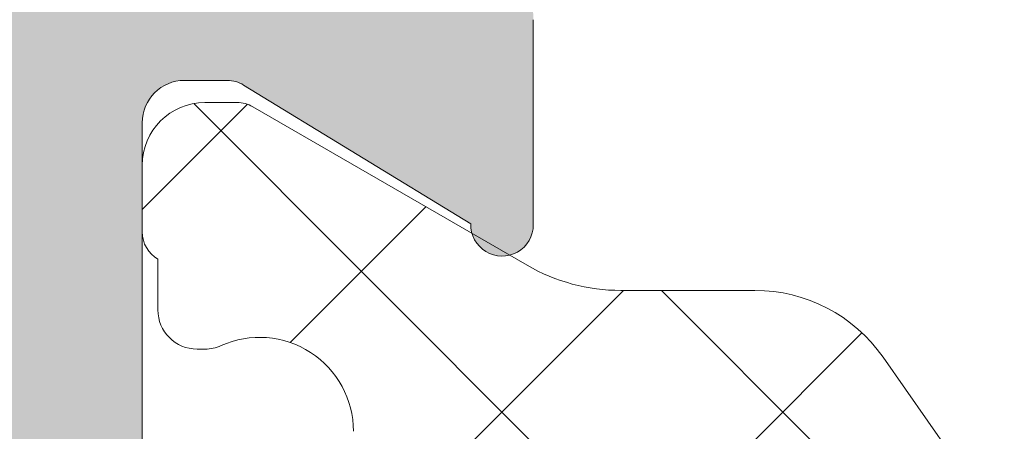
# Model space of a CAD drawing. Units: millimetres. Extents: x 3733 to 4153, y -1457 to -1160.
# Drawn here: x 3796 to 3799, y -1274 to -1273 of the extents above; entities that cross this region are included whole.
import ezdxf

# ---------------------------------------------------------------- set-up
doc = ezdxf.new("R2010")
doc.units = ezdxf.units.MM
doc.layers.get('0').update_dxf_attribs({"lineweight": 9})
doc.layers.add('SOMBREADOS', color=18, linetype='Continuous')

msp = doc.modelspace()

# ---------------------------------------------------------------- hatches: boundary and pattern name
at = {"layer": 'SOMBREADOS'}
h = msp.add_hatch(color=256, dxfattribs=at)
edge = h.paths.add_edge_path(flags=16)
edge.add_arc((3835.524853395035, -1288.562220557923), 0.2499999999996162, 255.0000000011416, 284.9999999674596)
edge.add_line((3835.589558156174, -1288.803702014532), (3838.41367625152, -1288.046981851491))
edge.add_arc((3838.374853394751, -1287.902092977548), 0.1500000000000707, 285.0000000011559, 359.9999999999783)
edge.add_line((3838.524853394752, -1287.902092977548), (3838.524853394751, -1283.802033572734))
edge.add_arc((3838.274853394751, -1283.802033572735), 0.2499999999998305, 2.60551e-11, 45.00000000000922)
edge.add_line((3838.451630090047, -1283.625256877438), (3837.782527753354, -1282.956154540745))
edge.add_arc((3837.676461736176, -1283.062220557922), 0.1499999999998724, 44.99999999989247, 89.99999999993486)
edge.add_line((3837.676461736176, -1282.912220557923), (3833.373245053325, -1282.912220557923))
edge.add_arc((3833.373245053325, -1283.062220557923), 0.1499999999997833, 89.99999999997826, 135)
edge.add_line((3833.267179036147, -1282.956154540745), (3832.598076699453, -1283.625256877439))
edge.add_arc((3832.774853394751, -1283.802033572735), 0.250000000000105, 135.0000000000184, 180)
edge.add_line((3832.52485339475, -1283.802033572735), (3832.52485339475, -1287.902092977523))
edge.add_arc((3832.674853394751, -1287.902092977523), 0.1500000000000999, 180.0000000000434, 255.0000000012722)
edge.add_line((3832.636030537989, -1288.046981851467), (3835.460148633765, -1288.803702014496))
edge = h.paths.add_edge_path(flags=16)
edge.add_arc((3815.374853394752, -1287.902092977548), 0.1499999999998999, 285.0000000011937, 360.0000000000435)
edge.add_line((3815.524853394752, -1287.902092977548), (3815.524853394751, -1283.162220557922))
edge.add_arc((3815.27485339475, -1283.162220557923), 0.2500000000000211, 0, 90)
edge.add_line((3815.27485339475, -1282.912220557923), (3810.373245053325, -1282.912220557923))
edge.add_arc((3810.373245053325, -1283.062220557923), 0.1499999999998074, 89.99999999997826, 135)
edge.add_line((3810.267179036147, -1282.956154540745), (3809.598076699453, -1283.625256877439))
edge.add_arc((3809.77485339475, -1283.802033572735), 0.2500000000000111, 135.0000000000092, 180.000000000013)
edge.add_line((3809.52485339475, -1283.802033572735), (3809.524853394751, -1287.902092977523))
edge.add_arc((3809.674853394751, -1287.902092977523), 0.1500000000001442, 180.0000000000651, 255.0000000012569)
edge.add_line((3809.636030537989, -1288.046981851467), (3812.460148633765, -1288.803702014496))
edge.add_arc((3812.524853395035, -1288.562220557923), 0.2499999999996195, 255.0000000011828, 284.9999999675007)
edge.add_line((3812.589558156174, -1288.803702014532), (3815.41367625152, -1288.046981851491))
edge = h.paths.add_edge_path(flags=16)
edge.add_line((3822.299853394751, -1275.562220557923), (3828.012353394749, -1275.562220557923))
edge.add_line((3828.012353394749, -1275.562220557923), (3828.227511871313, -1274.701586651664))
edge.add_arc((3828.470047496351, -1274.762220557923), 0.2500000000000834, 89.99999999998698, 165.963756532083, ccw=False)
edge.add_line((3828.470047496351, -1274.512220557923), (3829.024853394751, -1274.512220557923))
edge.add_line((3829.02485339475, -1274.512220557923), (3829.024853394749, -1275.512220557923))
edge.add_line((3829.02485339475, -1275.512220557923), (3830.52485339475, -1275.512220557923))
edge.add_line((3830.52485339475, -1275.512220557923), (3830.52485339475, -1275.562220557923))
edge.add_line((3830.52485339475, -1275.562220557923), (3836.524853394753, -1275.562220557923))
edge.add_line((3836.524853394753, -1275.562220557923), (3836.524853394753, -1275.512220557922))
edge.add_line((3836.524853394753, -1275.512220557923), (3838.024853394753, -1275.512220557923))
edge.add_line((3838.024853394753, -1275.512220557923), (3838.024853394752, -1269.512220557923))
edge.add_line((3838.024853394751, -1269.512220557923), (3822.299853394751, -1269.512220557923))
edge.add_line((3822.299853394751, -1269.512220557923), (3822.299853394751, -1275.562220557923))
edge = h.paths.add_edge_path(flags=16)
edge.add_line((3821.749853394751, -1269.512220557923), (3806.024853394751, -1269.512220557923))
edge.add_line((3806.024853394751, -1269.512220557923), (3806.024853394751, -1275.512220557923))
edge.add_line((3806.024853394751, -1275.512220557923), (3815.024853394752, -1275.512220557923))
edge.add_line((3815.024853394752, -1275.512220557923), (3815.024853394752, -1274.512220557923))
edge.add_line((3815.024853394752, -1274.512220557923), (3815.579659293151, -1274.512220557923))
edge.add_arc((3815.579659293151, -1274.762220557923), 0.2500000000001011, 14.03624346792651, 90, ccw=False)
edge.add_line((3815.822194918187, -1274.701586651664), (3816.037353394752, -1275.562220557923))
edge.add_line((3816.037353394752, -1275.562220557923), (3821.749853394751, -1275.562220557923))
edge.add_line((3821.749853394751, -1275.562220557923), (3821.749853394751, -1269.512220557923))
edge = h.paths.add_edge_path()
edge.add_line((3806.024853394751, -1276.312220557923), (3805.274853394751, -1276.312220557923))
edge.add_arc((3805.075269854123, -1276.332758732922), 0.2006374997901672, 5.875350309742898, 73.92748578196576)
edge.add_line((3805.130817092098, -1276.139963736422), (3804.726864480516, -1275.988760902286))
edge.add_arc((3804.675561459017, -1276.129714795404), 0.1499999999997499, 69.99999999991394, 165.9438819542467)
edge.add_arc((3804.384543965479, -1276.056853156289), 0.1499999999999773, 269.99999999989143, 345.9438819542731, ccw=False)
edge.add_line((3804.384543965479, -1276.206853156289), (3803.007525585494, -1276.206853156289))
edge.add_arc((3803.007525585494, -1276.056853156289), 0.1499999999997999, 145.0000000000564, 270, ccw=False)
edge.add_line((3802.884652778851, -1275.970816690836), (3803.670773430199, -1274.848120049554))
edge.add_arc((3803.793646236843, -1274.934156515007), 0.149999999999927, 114.9999999999772, 144.9999999999549, ccw=False)
edge.add_line((3803.730253497582, -1274.798210346952), (3804.173138156154, -1274.59168983898))
edge.add_arc((3804.215399982328, -1274.682320617683), 0.099999999999824, -5.000000000219018, 115.00000000010041, ccw=False)
edge.add_line((3804.315019452137, -1274.691036191959), (3804.307471543406, -1274.777309183525))
edge.add_arc((3804.407091013215, -1274.786024757799), 0.0999999999999713, 175.0000000002466, 235.0000000001542)
edge.add_line((3804.34973336958, -1274.867939962228), (3805.206910095494, -1275.468141567292))
edge.add_arc((3805.264267739128, -1275.386226362863), 0.0999999999991133, 235.0000000003782, 250.0000000003145)
edge.add_arc((3805.263427255854, -1275.369239775369), 0.1158628167648271, 253.2653373903532, 422.232161962312)
edge.add_arc((3805.374853394751, -1275.184866717307), 0.0999999999999027, 179.9999999999674, 234.9376096235738, ccw=False)
edge.add_line((3805.274853394751, -1275.184866717306), (3805.274853394751, -1273.197220557923))
edge.add_arc((3805.139853394751, -1273.197220557923), 0.1349999999999909, 7.236399999999999e-11, 90)
edge.add_line((3805.139853394751, -1273.062220557923), (3805.002962127061, -1273.062220557923))
edge.add_arc((3805.002962127061, -1273.162220557923), 0.0999999999996248, 89.99999999996746, 121.4000000001251)
edge.add_line((3804.950861163877, -1273.076865478196), (3804.224804985839, -1273.520052062078))
edge.add_arc((3804.124853394751, -1273.52316324172), 0.0999999999998624, -180, 1.7828623250529176, ccw=False)
edge.add_line((3804.024853394751, -1273.52316324172), (3804.024853394751, -1272.868271157137))
edge.add_arc((3804.524853394751, -1272.868271157137), 0.5, 149.3822121525373, 179.9999999999479, ccw=False)
edge.add_arc((3803.965473827052, -1272.537220557923), 0.1499999999997779, 329.3822121525937, 390.6177878475628)
edge.add_arc((3804.524853394751, -1272.206169958709), 0.4999999999997594, 180, 210.6177878474179, ccw=False)
edge.add_line((3804.024853394751, -1272.206169958709), (3804.024853394751, -1271.551277874127))
edge.add_arc((3804.124853394751, -1271.551277874127), 0.1000000000000227, -1.7828623250496776, 180, ccw=False)
edge.add_line((3804.22480498584, -1271.554389053768), (3804.950861163877, -1271.997575637651))
edge.add_arc((3805.002962127061, -1271.912220557923), 0.09999999999974601, 238.5999999998811, 269.9999999998697)
edge.add_line((3805.002962127061, -1272.012220557923), (3805.13985339475, -1272.012220557923))
edge.add_arc((3805.13985339475, -1271.877220557923), 0.1350000000002183, 270, 359.999999999807)
edge.add_line((3805.274853394751, -1271.877220557924), (3805.274853394751, -1269.88957439854))
edge.add_arc((3805.374853394751, -1269.88957439854), 0.1000000000001364, 125.06239037633259, 179.9999999998697, ccw=False)
edge.add_arc((3805.263427255854, -1269.705201340477), 0.1158628167648247, 297.7678380378124, 466.7346626095041)
edge.add_arc((3805.264267739129, -1269.688214752983), 0.0999999999990564, 109.999999999666, 124.9999999996591)
edge.add_line((3805.206910095494, -1269.606299548555), (3804.34973336958, -1270.206501153618))
edge.add_arc((3804.407091013215, -1270.288416358047), 0.0999999999999742, 124.9999999998458, 184.9999999997534)
edge.add_line((3804.307471543406, -1270.297131932322), (3804.315019452137, -1270.383404923888))
edge.add_arc((3804.215399982328, -1270.392120498163), 0.1000000000001429, -114.99999999996078, 5.00000000003979, ccw=False)
edge.add_line((3804.173138156154, -1270.482751276867), (3803.730253497582, -1270.276230768895))
edge.add_arc((3803.793646236843, -1270.140284600839), 0.1499999999999369, 215.0000000000148, 245.0000000000031, ccw=False)
edge.add_line((3803.670773430199, -1270.226321066292), (3802.884652778851, -1269.10362442501))
edge.add_arc((3803.007525585494, -1269.017587959557), 0.1499999999998682, 89.9999999999132, 214.9999999999543, ccw=False)
edge.add_line((3803.007525585494, -1268.867587959557), (3804.384543965479, -1268.867587959557))
edge.add_arc((3804.384543965479, -1269.017587959558), 0.1500000000002029, 14.056118045800702, 90.00000000013029, ccw=False)
edge.add_arc((3804.675561459017, -1268.944726320442), 0.1499999999999479, 194.0561180458375, 289.9999999999952)
edge.add_line((3804.726864480516, -1269.08568021356), (3805.124853394751, -1268.939790792889))
edge.add_arc((3805.065785869779, -1268.737753987984), 0.2104942826833109, 286.2968201851658, 353.325200780016)
edge.add_line((3805.274853394751, -1268.762220557923), (3814.874853394751, -1268.762220557923))
edge.add_line((3814.874853394751, -1268.762220557923), (3814.874853394751, -1267.262220557923))
edge.add_line((3814.874853394751, -1267.262220557923), (3813.874853394751, -1267.262220557923))
edge.add_line((3813.874853394751, -1267.262220557923), (3813.874853394751, -1266.865773948516))
edge.add_arc((3814.124853394751, -1266.865773948516), 0.2500000000002274, 135.0000000000275, 179.999999999987, ccw=False)
edge.add_line((3813.948076699454, -1266.68899725322), (3814.301630090048, -1266.335443862626))
edge.add_arc((3814.478406785344, -1266.512220557924), 0.2500000000008059, 90.00000000006509, 134.9999999997697, ccw=False)
edge.add_line((3814.478406785344, -1266.262220557923), (3816.171300004157, -1266.262220557923))
edge.add_arc((3816.171300004157, -1266.512220557924), 0.2500000000009095, 45.00000000023948, 89.99999999992178, ccw=False)
edge.add_line((3816.348076699453, -1266.335443862626), (3816.701630090048, -1266.68899725322))
edge.add_arc((3816.524853394751, -1266.865773948516), 0.2500000000004441, 2.5977442419389263e-11, 44.99999999994469, ccw=False)
edge.add_line((3816.774853394752, -1266.865773948516), (3816.774853394752, -1267.262220557923))
edge.add_line((3816.774853394752, -1267.262220557923), (3815.774853394752, -1267.262220557923))
edge.add_line((3815.774853394752, -1267.262220557923), (3815.774853394752, -1268.762220557923))
edge.add_line((3815.774853394752, -1268.762220557923), (3828.874853394751, -1268.762220557923))
edge.add_line((3828.87485339475, -1268.762220557923), (3828.87485339475, -1266.512220557923))
edge.add_arc((3829.12485339475, -1266.512220557923), 0.25, 90, 180, ccw=False)
edge.add_line((3829.12485339475, -1266.262220557923), (3830.171300004158, -1266.262220557923))
edge.add_arc((3830.171300004157, -1266.512220557923), 0.2499999999997726, 45.00000000006452, 89.99999999977848, ccw=False)
edge.add_line((3830.348076699453, -1266.335443862626), (3830.701630090048, -1266.68899725322))
edge.add_arc((3830.52485339475, -1266.865773948516), 0.2500000000005647, -1.3017142919125035e-11, 44.99999999993548, ccw=False)
edge.add_line((3830.774853394751, -1266.865773948516), (3830.774853394751, -1267.262220557923))
edge.add_line((3830.774853394751, -1267.262220557923), (3829.774853394751, -1267.262220557923))
edge.add_line((3829.774853394751, -1267.262220557923), (3829.774853394751, -1268.762220557923))
edge.add_line((3829.774853394751, -1268.762220557923), (3837.77485339475, -1268.762220557923))
edge.add_line((3837.77485339475, -1268.762220557923), (3837.77485339475, -1267.262220557923))
edge.add_line((3837.774853394751, -1267.262220557923), (3836.774853394751, -1267.262220557923))
edge.add_line((3836.774853394751, -1267.262220557923), (3836.774853394751, -1266.865773948517))
edge.add_arc((3837.024853394751, -1266.865773948516), 0.2499999999994316, 134.999999999954, 180.0000000000651, ccw=False)
edge.add_line((3836.848076699454, -1266.68899725322), (3837.201630090048, -1266.335443862626))
edge.add_arc((3837.378406785346, -1266.512220557922), 0.2499999999996001, 89.99999999994787, 135.000000000175, ccw=False)
edge.add_line((3837.378406785346, -1266.262220557923), (3838.62485339475, -1266.262220557923))
edge.add_arc((3838.62485339475, -1266.412220557923), 0.1499999999996931, 2.1714186004828662e-11, 89.99999999997829, ccw=False)
edge.add_line((3838.77485339475, -1266.412220557923), (3838.774853394753, -1275.959177057124))
edge.add_arc((3838.624853394753, -1275.959177057124), 0.150000000000091, -84.99999999992508, 2.1714186004828662e-11, ccw=False)
edge.add_line((3838.637926756165, -1276.108606261838), (3836.024853394751, -1276.337220557922))
edge.add_line((3836.024853394751, -1276.337220557923), (3836.02485339475, -1282.012220557922))
edge.add_arc((3836.17485339475, -1282.012220557922), 0.150000000000091, 180.0000000000217, 270)
edge.add_line((3836.17485339475, -1282.162220557923), (3837.987121907957, -1282.162220557922))
edge.add_arc((3837.987121907957, -1282.312220557922), 0.1499999999998636, 44.99999999989251, 89.99999999993491, ccw=False)
edge.add_line((3838.093187925135, -1282.206154540745), (3839.230919411929, -1283.34388602754))
edge.add_arc((3839.124853394751, -1283.449952044718), 0.1499999999997359, 1.3028511602897197e-10, 45, ccw=False)
edge.add_line((3839.27485339475, -1283.449952044717), (3839.274853394751, -1288.477588218521))
edge.add_arc((3839.124853394752, -1288.477588218521), 0.1499999999998636, -74.9999999988218, 6.508571459562518e-11, ccw=False)
edge.add_line((3839.16367625152, -1288.622477092463), (3835.783672440016, -1289.528146384244))
edge.add_arc((3835.524853395035, -1288.562220557923), 0.9999999999999156, 255.00000000120468, 284.99999999275315, ccw=False)
edge.add_line((3835.266034349954, -1289.528146384217), (3831.886030537989, -1288.622477092464))
edge.add_arc((3831.924853394751, -1288.47758821852), 0.1500000000000767, 180.0000000000434, 255.0000000012722, ccw=False)
edge.add_line((3831.774853394751, -1288.47758821852), (3831.774853394751, -1283.449952044718))
edge.add_arc((3831.924853394751, -1283.449952044718), 0.1500000000003752, 134.9999999999694, 179.9999999997612, ccw=False)
edge.add_line((3831.818787377573, -1283.34388602754), (3832.956518864367, -1282.206154540745))
edge.add_arc((3833.062584881545, -1282.312220557923), 0.1499999999998565, 89.99999999997829, 134.9999999999846, ccw=False)
edge.add_line((3833.062584881545, -1282.162220557923), (3834.87485339475, -1282.162220557923))
edge.add_arc((3834.87485339475, -1282.012220557922), 0.150000000000091, 270, 360)
edge.add_line((3835.02485339475, -1282.012220557922), (3835.024853394751, -1276.312220557923))
edge.add_line((3835.024853394752, -1276.312220557923), (3815.349853394753, -1276.312220557924))
edge.add_line((3815.349853394752, -1276.312220557924), (3815.349853394751, -1276.804975322392))
edge.add_line((3815.349853394751, -1276.804975322392), (3814.599853394752, -1276.937220557923))
edge.add_line((3814.599853394752, -1276.937220557923), (3814.599853394752, -1276.312220557924))
edge.add_line((3814.599853394752, -1276.312220557924), (3813.199853394754, -1276.312220557924))
edge.add_arc((3813.199853394753, -1276.462220557924), 0.150000000000091, 90, 180)
edge.add_line((3813.049853394753, -1276.462220557924), (3813.049853394752, -1282.037220557923))
edge.add_arc((3813.199853394753, -1282.037220557923), 0.1500000000005457, 180, 270)
edge.add_line((3813.199853394753, -1282.187220557924), (3814.599853394752, -1282.187220557923))
edge.add_line((3814.599853394752, -1282.187220557923), (3814.599853394753, -1281.687220557923))
edge.add_line((3814.599853394752, -1281.687220557923), (3815.249853394753, -1281.801833095383))
edge.add_line((3815.249853394753, -1281.801833095384), (3815.249853394752, -1282.237220557923))
edge.add_line((3815.249853394752, -1282.237220557923), (3815.544101189868, -1282.237220557923))
edge.add_arc((3815.774853394753, -1282.141025859831), 0.2500000000005087, 202.6300081111974, 337.3699918888027)
edge.add_line((3816.005605599638, -1282.237220557923), (3816.124853394756, -1282.237220557923))
edge.add_arc((3816.124853394754, -1282.387220557919), 0.1499999999954866, -5.862261787115131e-10, 89.99999999941377, ccw=False)
edge.add_line((3816.27485339475, -1282.38722055792), (3816.274853394752, -1288.477588218521))
edge.add_arc((3816.124853394752, -1288.477588218521), 0.1499999999998636, -74.9999999988218, 6.508571459562518e-11, ccw=False)
edge.add_line((3816.16367625152, -1288.622477092463), (3812.783672440016, -1289.528146384244))
edge.add_arc((3812.524853395035, -1288.562220557923), 0.9999999999999156, 255.00000000120468, 284.99999999275315, ccw=False)
edge.add_line((3812.266034349954, -1289.528146384217), (3808.886030537989, -1288.622477092464))
edge.add_arc((3808.924853394751, -1288.47758821852), 0.1500000000000767, 180.0000000000434, 255.0000000012722, ccw=False)
edge.add_line((3808.774853394751, -1288.47758821852), (3808.774853394751, -1283.449952044718))
edge.add_arc((3808.924853394752, -1283.449952044719), 0.1500000000009436, 134.9999999999386, 179.9999999996743, ccw=False)
edge.add_line((3808.818787377573, -1283.34388602754), (3809.956518864367, -1282.206154540745))
edge.add_arc((3810.062584881545, -1282.312220557923), 0.1499999999998565, 89.99999999997829, 134.9999999999846, ccw=False)
edge.add_line((3810.062584881545, -1282.162220557923), (3811.874853394751, -1282.162220557923))
edge.add_arc((3811.87485339475, -1282.012220557922), 0.150000000000091, 270, 360)
edge.add_line((3812.02485339475, -1282.012220557922), (3812.024853394751, -1276.262220557922))
edge.add_line((3812.024853394752, -1276.262220557923), (3806.024853394752, -1276.312220557923))
edge = h.paths.add_edge_path(flags=16)
edge.add_arc((3789.099853394751, -1276.462220557923), 0.1500000000001193, 0, 89.99999999998913)
edge.add_line((3789.099853394751, -1276.312220557923), (3786.674853394753, -1276.312220557923))
edge.add_arc((3786.674853394752, -1276.462220557923), 0.1500000000000342, 89.99999999980459, 179.9999999999783)
edge.add_line((3786.524853394752, -1276.462220557923), (3786.524853394751, -1287.902092977535))
edge.add_arc((3786.674853394751, -1287.902092977535), 0.1500000000001307, 180, 255.0000000000033)
edge.add_line((3786.636030537986, -1288.046981851479), (3789.460148633475, -1288.803702014495))
edge.add_arc((3789.524853394751, -1288.562220557923), 0.2500000000002327, 254.9999999999685, 284.9999999999304)
edge.add_line((3789.589558156026, -1288.803702014495), (3792.413676251517, -1288.04698185148))
edge.add_arc((3792.374853394751, -1287.902092977537), 0.1500000000000578, 284.9999999999761, 359.9999999999783)
edge.add_line((3792.524853394752, -1287.902092977537), (3792.524853394754, -1282.912220557923))
edge.add_line((3792.524853394753, -1282.912220557922), (3789.999853394752, -1282.912220557922))
edge.add_arc((3789.999853394752, -1282.162220557923), 0.7499999999999999, 180, 270, ccw=False)
edge.add_line((3789.249853394752, -1282.162220557923), (3789.249853394751, -1276.462220557923))
edge = h.paths.add_edge_path(flags=16)
edge.add_line((3786.324853394751, -1274.712220557923), (3786.32485339475, -1275.562220557924))
edge.add_line((3786.324853394751, -1275.562220557923), (3795.524853394753, -1275.562220557923))
edge.add_line((3795.524853394753, -1275.562220557923), (3795.524853394753, -1269.512220557923))
edge.add_line((3795.524853394752, -1269.512220557923), (3786.074853394753, -1269.512220557922))
edge.add_line((3786.074853394753, -1269.512220557922), (3786.074853394751, -1274.462220557922))
edge.add_arc((3786.074853394751, -1274.712220557923), 0.2500000000000426, -6.508571459562518e-11, 89.99999999999022, ccw=False)
edge = h.paths.add_edge_path(flags=16)
edge.add_line((3784.274853394751, -1275.512220557923), (3785.524853394751, -1275.512220557923))
edge.add_line((3785.524853394751, -1275.512220557923), (3785.524853394751, -1269.512220557922))
edge.add_line((3785.524853394751, -1269.512220557922), (3776.524853394751, -1269.512220557922))
edge.add_line((3776.524853394751, -1269.512220557922), (3776.524853394752, -1275.512220557922))
edge.add_line((3776.524853394752, -1275.512220557923), (3777.574853394751, -1275.512220557923))
edge.add_line((3777.574853394751, -1275.512220557923), (3777.574853394751, -1276.062271981204))
edge.add_arc((3777.324853394751, -1276.062271981204), 0.2499999999999452, -89.98821343984088, 2.5977442419389263e-11, ccw=False)
edge.add_line((3777.324904823322, -1276.312271975914), (3776.674822537609, -1276.312405707127))
edge.add_arc((3776.674853394751, -1276.462405703953), 0.1500000000001038, 90.01178656014281, 179.9999999999783)
edge.add_line((3776.524853394751, -1276.462405703953), (3776.524853394751, -1277.191949735103))
edge.add_line((3776.524853394751, -1277.191949735103), (3784.27485339475, -1275.82541563461))
edge.add_line((3784.27485339475, -1275.82541563461), (3784.27485339475, -1275.512220557923))
edge = h.paths.add_edge_path()
edge.add_line((3776.524853394751, -1288.012220557923), (3776.524853394751, -1289.262220557923))
edge.add_arc((3776.274853394751, -1289.262220557923), 0.25, 270, 360, ccw=False)
edge.add_line((3776.274853394751, -1289.512220557923), (3776.024853394751, -1289.512220557923))
edge.add_arc((3776.024853394751, -1289.262220557923), 0.25, 180, 270, ccw=False)
edge.add_line((3775.774853394751, -1289.262220557923), (3775.774853394752, -1266.412220557923))
edge.add_arc((3775.924853394752, -1266.412220557923), 0.150000000000091, 90, 179.9999999999131, ccw=False)
edge.add_line((3775.924853394752, -1266.262220557923), (3777.17130000416, -1266.262220557922))
edge.add_arc((3777.171300004159, -1266.512220557922), 0.2500000000003437, 44.99999999989399, 89.999999999772, ccw=False)
edge.add_line((3777.348076699456, -1266.335443862626), (3777.701630090049, -1266.68899725322))
edge.add_arc((3777.524853394752, -1266.865773948518), 0.2500000000009237, -5.212541509536095e-11, 45.00000000027637, ccw=False)
edge.add_line((3777.774853394753, -1266.865773948518), (3777.774853394754, -1267.262220557922))
edge.add_line((3777.774853394753, -1267.262220557922), (3776.774853394753, -1267.262220557922))
edge.add_line((3776.774853394753, -1267.262220557923), (3776.774853394753, -1268.762220557923))
edge.add_line((3776.774853394753, -1268.762220557923), (3785.774853394748, -1268.762220557923))
edge.add_line((3785.774853394748, -1268.762220557923), (3785.774853394747, -1267.262220557922))
edge.add_line((3785.774853394747, -1267.262220557922), (3784.774853394746, -1267.262220557922))
edge.add_line((3784.774853394746, -1267.262220557922), (3784.774853394747, -1266.865773948516))
edge.add_arc((3785.024853394747, -1266.865773948515), 0.250000000000002, 135.0000000000092, 180.0000000000911, ccw=False)
edge.add_line((3784.848076699451, -1266.688997253219), (3785.201630090043, -1266.335443862626))
edge.add_arc((3785.37840678534, -1266.512220557923), 0.2500000000011937, 89.99999999999682, 135.0000000000253, ccw=False)
edge.add_line((3785.37840678534, -1266.262220557922), (3787.171300004155, -1266.262220557923))
edge.add_arc((3787.171300004155, -1266.512220557923), 0.2500000000002934, 44.999999999924, 89.99999999980128, ccw=False)
edge.add_line((3787.348076699452, -1266.335443862627), (3787.701630090044, -1266.68899725322))
edge.add_arc((3787.524853394748, -1266.865773948518), 0.2500000000007958, -3.922195901395753e-11, 45.0000000002878, ccw=False)
edge.add_line((3787.774853394748, -1266.865773948518), (3787.774853394748, -1267.262220557923))
edge.add_line((3787.774853394749, -1267.262220557923), (3786.774853394749, -1267.262220557923))
edge.add_line((3786.774853394749, -1267.262220557923), (3786.774853394749, -1268.762220557923))
edge.add_line((3786.774853394749, -1268.762220557924), (3794.774853394749, -1268.762220557923))
edge.add_line((3794.774853394749, -1268.762220557923), (3794.774853394749, -1267.262220557923))
edge.add_line((3794.774853394749, -1267.262220557923), (3793.774853394748, -1267.262220557923))
edge.add_line((3793.774853394748, -1267.262220557923), (3793.774853394749, -1266.865773948517))
edge.add_arc((3794.024853394749, -1266.865773948516), 0.2500000000001427, 135.000000000023, 180.0000000001042, ccw=False)
edge.add_line((3793.848076699452, -1266.68899725322), (3794.201630090044, -1266.335443862627))
edge.add_arc((3794.378406785342, -1266.512220557924), 0.2500000000011937, 89.99999999999682, 135.0000000000253, ccw=False)
edge.add_line((3794.378406785342, -1266.262220557923), (3795.424853394748, -1266.262220557923))
edge.add_arc((3795.424853394748, -1266.512220557923), 0.25, 0, 90, ccw=False)
edge.add_line((3795.674853394748, -1266.512220557923), (3795.674853394753, -1268.762220557923))
edge.add_line((3795.674853394752, -1268.762220557923), (3796.274853394752, -1268.762220557923))
edge.add_arc((3796.475591029971, -1268.741204341293), 0.2018347828160145, 185.9768049041535, 253.6524538343117)
edge.add_line((3796.418781987469, -1268.934879358382), (3796.822842308988, -1269.08568021356))
edge.add_arc((3796.874145330486, -1268.944726320442), 0.1499999999999337, 249.9999999999923, 345.9438819541585)
edge.add_arc((3797.165162824025, -1269.017587959557), 0.1500000000001641, 89.99999999995657, 165.9438819542428, ccw=False)
edge.add_line((3797.165162824025, -1268.867587959557), (3798.542181204009, -1268.867587959557))
edge.add_arc((3798.542181204009, -1269.017587959557), 0.1499999999998554, -34.999999999973, 90.00000000011943, ccw=False)
edge.add_line((3798.665054010653, -1269.10362442501), (3797.878933359304, -1270.226321066292))
edge.add_arc((3797.756060552661, -1270.140284600839), 0.1499999999998666, 294.9999999999814, 324.99999999999363, ccw=False)
edge.add_line((3797.819453291922, -1270.276230768894), (3797.37656863335, -1270.482751276866))
edge.add_arc((3797.334306807176, -1270.392120498162), 0.0999999999999762, 174.9999999999207, 294.9999999999873, ccw=False)
edge.add_line((3797.234687337367, -1270.383404923887), (3797.242235246098, -1270.297131932321))
edge.add_arc((3797.142615776288, -1270.288416358047), 0.0999999999999742, 355.0000000002473, 415.0000000001223)
edge.add_line((3797.199973419923, -1270.206501153618), (3796.342796694009, -1269.606299548554))
edge.add_arc((3796.285439050375, -1269.688214752984), 0.0999999999999091, 55.00000000039703, 70.00000000040856)
edge.add_arc((3796.286291927885, -1269.705206411408), 0.115864104906049, 73.27192891337043, 242.2255704395427)
edge.add_arc((3796.174853394753, -1269.88957439854), 0.0999999999999091, -3.2514435588382185e-11, 54.93760962357379, ccw=False)
edge.add_line((3796.274853394753, -1269.88957439854), (3796.274853394753, -1271.877220557923))
edge.add_arc((3796.409853394753, -1271.877220557923), 0.1349999999999909, 180.0000000000965, 269.9999999999035)
edge.add_line((3796.409853394753, -1272.012220557923), (3796.546744662443, -1272.012220557923))
edge.add_arc((3796.546744662443, -1271.912220557923), 0.1000000000001301, 270.0000000000488, 301.4000000000419)
edge.add_line((3796.598845625626, -1271.99757563765), (3797.324901803663, -1271.554389053768))
edge.add_arc((3797.424853394753, -1271.551277874126), 0.100000000000108, 0, 181.7828623250485, ccw=False)
edge.add_line((3797.524853394753, -1271.551277874126), (3797.524853394753, -1272.206169958709))
edge.add_arc((3797.024853394753, -1272.206169958709), 0.4999999999998687, 329.382212152529, 359.9999999999609, ccw=False)
edge.add_arc((3797.584232962453, -1272.537220557923), 0.1499999999999915, 149.382212152541, 210.617787847459)
edge.add_arc((3797.024853394753, -1272.868271157137), 0.4999999999997726, 4.558842192636803e-11, 30.617787847470424, ccw=False)
edge.add_line((3797.524853394753, -1272.868271157137), (3797.524853394753, -1273.52316324172))
edge.add_arc((3797.424853394753, -1273.52316324172), 0.100000000000118, 178.2171376749517, 360, ccw=False)
edge.add_line((3797.324901803663, -1273.520052062078), (3796.598845625626, -1273.076865478196))
edge.add_arc((3796.546744662443, -1273.162220557923), 0.0999999999996817, 58.599999999878, 90.00000000001629)
edge.add_line((3796.546744662443, -1273.062220557923), (3796.409853394753, -1273.062220557923))
edge.add_arc((3796.409853394753, -1273.197220557923), 0.1349999999997635, 90, 180)
edge.add_line((3796.274853394753, -1273.197220557923), (3796.274853394753, -1275.184866717306))
edge.add_arc((3796.174853394753, -1275.184866717307), 0.0999999999999027, -54.93760962358721, 3.26281224261038e-11, ccw=False)
edge.add_arc((3796.28627953365, -1275.369239775369), 0.1158628167649091, 117.767838037744, 286.7346626094476)
edge.add_arc((3796.285439050375, -1275.386226362862), 0.0999999999999077, 289.9999999995985, 304.9999999995764)
edge.add_line((3796.34279669401, -1275.468141567292), (3797.199973419923, -1274.867939962228))
edge.add_arc((3797.142615776288, -1274.786024757799), 0.0999999999999713, 304.9999999998525, 364.9999999997506)
edge.add_line((3797.242235246097, -1274.777309183525), (3797.234687337367, -1274.691036191959))
edge.add_arc((3797.334306807176, -1274.682320617683), 0.0999999999997938, 64.9999999998405, 185.0000000002522, ccw=False)
edge.add_line((3797.37656863335, -1274.59168983898), (3797.819453291922, -1274.798210346952))
edge.add_arc((3797.756060552661, -1274.934156515007), 0.1499999999998712, 35.00000000000938, 65.00000000001359, ccw=False)
edge.add_line((3797.878933359305, -1274.848120049555), (3798.665054010653, -1275.970816690836))
edge.add_arc((3798.54218120401, -1276.056853156289), 0.149999999999834, -90.00000000011943, 34.99999999996152, ccw=False)
edge.add_line((3798.542181204009, -1276.206853156289), (3797.165162824025, -1276.206853156289))
edge.add_arc((3797.165162824025, -1276.056853156289), 0.1500000000001634, 194.0561180457611, 270.0000000000434, ccw=False)
edge.add_arc((3796.874145330486, -1276.129714795404), 0.1499999999997499, 14.05611804575064, 110.0000000000935)
edge.add_line((3796.822842308988, -1275.988760902287), (3796.422529990484, -1276.135663925603))
edge.add_arc((3796.483057884226, -1276.336329646854), 0.2095957003516852, 106.7851724516755, 173.3948384607239)
edge.add_line((3796.274853394753, -1276.312220557923), (3792.349853394752, -1276.312220557923))
edge.add_line((3792.349853394751, -1276.312220557923), (3792.349853394751, -1276.804975322391))
edge.add_line((3792.349853394751, -1276.804975322391), (3791.599853394751, -1276.937220557923))
edge.add_line((3791.599853394751, -1276.937220557923), (3791.599853394752, -1276.312220557923))
edge.add_line((3791.599853394751, -1276.312220557923), (3790.199853394752, -1276.312220557923))
edge.add_arc((3790.199853394753, -1276.462220557923), 0.150000000000091, 90, 179.9999999999566)
edge.add_line((3790.049853394752, -1276.462220557923), (3790.049853394751, -1282.087220557922))
edge.add_arc((3790.199853394752, -1282.087220557922), 0.1500000000005457, 180, 269.9999999998263)
edge.add_line((3790.199853394752, -1282.237220557923), (3791.599853394751, -1282.237220557922))
edge.add_line((3791.599853394751, -1282.237220557922), (3791.599853394751, -1281.687220557923))
edge.add_line((3791.599853394751, -1281.687220557923), (3792.249853394752, -1281.801833095383))
edge.add_line((3792.249853394752, -1281.801833095383), (3792.249853394751, -1282.237220557922))
edge.add_line((3792.249853394751, -1282.237220557922), (3792.544101189867, -1282.237220557922))
edge.add_arc((3792.774853394752, -1282.141025859831), 0.2500000000005044, 202.6300081111841, 337.3699918887879)
edge.add_line((3793.005605599637, -1282.237220557923), (3793.124853394755, -1282.237220557923))
edge.add_arc((3793.124853394755, -1282.387220557922), 0.1500000000000341, -2.1714186004828662e-11, 90.00000000002171, ccw=False)
edge.add_line((3793.274853394754, -1282.387220557922), (3793.274853394752, -1288.477588218521))
edge.add_arc((3793.124853394752, -1288.477588218521), 0.1500000000000037, 284.999999999966, 359.9999999999566, ccw=False)
edge.add_line((3793.163676251516, -1288.622477092464), (3789.783672439852, -1289.528146384212))
edge.add_arc((3789.524853394751, -1288.562220557923), 0.9999999999999976, 254.9999999999937, 284.9999999999557, ccw=False)
edge.add_line((3789.266034349648, -1289.528146384212), (3785.886030537986, -1288.622477092463))
edge.add_arc((3785.924853394751, -1288.47758821852), 0.150000000000091, 180.0000000000217, 255.00000000001342, ccw=False)
edge.add_line((3785.774853394752, -1288.47758821852), (3785.774853394753, -1276.62043352061))
edge.add_arc((3785.524853394752, -1276.62043352061), 0.2499999999999291, 0, 100.0000000000213)
edge.add_line((3785.481441350335, -1276.374231582357), (3776.648806168101, -1277.931663475742))
edge.add_arc((3776.674853394751, -1278.079384638694), 0.150000000000091, 99.99999999998077, 179.9999999999566)
edge.add_line((3776.524853394752, -1278.079384638694), (3776.524853394751, -1282.662220557923))
edge.add_line((3776.524853394751, -1282.662220557923), (3777.57485339475, -1282.662220557923))
edge.add_arc((3777.574853394751, -1282.912220557923), 0.2500000000000426, 1.3017142919125035e-11, 89.99999999999022, ccw=False)
edge.add_line((3777.824853394751, -1282.912220557923), (3777.824853394752, -1284.186958710533))
edge.add_arc((3777.674853394751, -1284.186958710533), 0.1500000000003752, 269.9999999999349, 359.99999999989143, ccw=False)
edge.add_line((3777.674853394751, -1284.336958710533), (3777.32376012103, -1284.336958710533))
edge.add_arc((3777.323760121029, -1284.186958710533), 0.1500000000002046, 180.0000000000434, 270.0000000001303, ccw=False)
edge.add_line((3777.173760121029, -1284.186958710533), (3777.173760121029, -1283.462220557923))
edge.add_line((3777.17376012103, -1283.462220557923), (3776.524853394751, -1283.462220557923))
edge.add_line((3776.524853394751, -1283.462220557923), (3776.52485339475, -1287.212220557923))
edge.add_line((3776.52485339475, -1287.212220557923), (3777.173760121029, -1287.212220557923))
edge.add_line((3777.17376012103, -1287.212220557923), (3777.17376012103, -1286.487482405313))
edge.add_arc((3777.323760121029, -1286.487482405312), 0.1499999999998067, 90.00000000006509, 180.0000000001085, ccw=False)
edge.add_line((3777.323760121029, -1286.337482405313), (3777.674853394751, -1286.337482405313))
edge.add_arc((3777.674853394751, -1286.487482405313), 0.1500000000000341, 2.1714186004828662e-11, 90.00000000002171, ccw=False)
edge.add_line((3777.824853394751, -1286.487482405313), (3777.82485339475, -1287.762220557923))
edge.add_arc((3777.574853394751, -1287.762220557923), 0.2499999999998863, 269.99999999997397, 359.99999999997397, ccw=False)
edge.add_line((3777.574853394751, -1288.012220557923), (3776.524853394751, -1288.012220557923))
h = msp.add_hatch(dxfattribs=at)
h.set_pattern_fill('ANSI37', color=256, scale=0.2, style=0)
h.set_pattern_definition([(45, (2998.181247114245, -24.96793924650592), (-0.4490128060534576, 0.4490128060534577), []), (135, (2998.181247114245, -24.96793924650592), (-0.4490128060534577, -0.4490128060534576), [])])
edge = h.paths.add_edge_path()
edge.add_arc((3803.744853394753, -1273.132896642365), 0.5999999999995714, 270.0000000000435, 300.0000000000471)
edge.add_line((3804.044853394753, -1273.652511884635), (3804.921648313996, -1273.146294101986))
edge.add_arc((3804.971648313996, -1273.232896642364), 0.1000000000003131, 89.99999999973949, 119.99999999974469, ccw=False)
edge.add_line((3804.971648313996, -1273.132896642364), (3805.074853394753, -1273.132896642364))
edge.add_arc((3805.074853394752, -1273.332896642365), 0.2000000000003865, 1.3028511602897197e-10, 89.99999999973949, ccw=False)
edge.add_line((3805.274853394752, -1273.332896642364), (3805.274853394752, -1273.546294042365))
edge.add_arc((3805.174853394753, -1273.546294042365), 0.0999999999990796, -59.99999999931572, 3.257127900724299e-10, ccw=False)
edge.add_line((3805.224853394754, -1273.632896582742), (3805.224853394753, -1273.795396642364))
edge.add_arc((3805.099853394753, -1273.795396642365), 0.1249999999995382, -89.99999999937472, 3.1258196031558327e-10, ccw=False)
edge.add_line((3805.099853394755, -1273.920396642364), (3805.074406394753, -1273.920396642364))
edge.add_arc((3805.074406394752, -1273.795396642369), 0.1249999999958542, 245.75037100027322, 270.0000000002084, ccw=False)
edge.add_arc((3804.89985339618, -1274.182896644819), 0.3000000014274388, 65.75037209910433, 179.9999995311167)
edge.add_arc((3804.899853394752, -1274.182896642364), 0.2999999999998615, 179.9999999999566, 294.249629000756)
edge.add_line((3805.023067279392, -1274.456426053273), (3805.023068447373, -1274.456425470768))
edge.add_arc((3805.074406516605, -1274.570397789697), 0.1250011473324794, 90.00005585308412, 114.2488645715188, ccw=False)
edge.add_line((3805.074406394752, -1274.445396642364), (3805.099853394753, -1274.445396642364))
edge.add_arc((3805.099853394753, -1274.570396642364), 0.1249999999997087, 4.16889633925166e-10, 90, ccw=False)
edge.add_line((3805.224853394753, -1274.570396642363), (3805.224855155768, -1274.732813754063))
edge.add_line((3805.224855155768, -1274.732813754063), (3805.22485339537, -1274.732896642827))
edge.add_arc((3805.149853394752, -1274.832896642365), 0.125000000001279, 3.1258196031558327e-10, 53.13010200011922, ccw=False)
edge.add_line((3805.274853394752, -1274.832896642364), (3805.274853394752, -1275.032896642365))
edge.add_arc((3805.074853394754, -1275.032896642366), 0.1999999999983402, -90.0000000003908, 4.558842192636803e-10, ccw=False)
edge.add_line((3805.074853394753, -1275.232896642364), (3804.971648313996, -1275.232896642364))
edge.add_arc((3804.971648313996, -1275.132896642365), 0.0999999999994635, 239.9999999999948, 270, ccw=False)
edge.add_line((3804.921648313996, -1275.219499182742), (3804.044853394753, -1274.713281400093))
edge.add_arc((3803.744853394752, -1275.232896642365), 0.6000000000004723, 59.99999999996955, 89.99999999995656)
edge.add_line((3803.744853394753, -1274.632896642364), (3803.602938452336, -1274.632896642364))
edge.add_arc((3803.602938452335, -1274.782896642365), 0.1500000000002064, 89.99999999982627, 144.9999999998465)
edge.add_line((3803.480065645692, -1274.696860176912), (3802.519329836498, -1276.068933107817))
edge.add_arc((3802.396457029855, -1275.982896642364), 0.1499999999997342, 270.0000000001737, 325.0000000001595, ccw=False)
edge.add_line((3802.396457029856, -1276.132896642364), (3799.15324975965, -1276.132896642364))
edge.add_arc((3799.15324975965, -1275.982896642364), 0.1500000000001943, 215.0000000000824, 270.0000000001737, ccw=False)
edge.add_line((3799.030376953006, -1276.068933107817), (3798.069641143813, -1274.696860176912))
edge.add_arc((3797.946768337169, -1274.782896642364), 0.1499999999997574, 34.99999999991162, 89.99999999982631)
edge.add_line((3797.94676833717, -1274.632896642364), (3797.804853394753, -1274.632896642364))
edge.add_arc((3797.804853394753, -1275.232896642364), 0.5999999999996237, 90, 119.9999999999986)
edge.add_line((3797.504853394753, -1274.713281400094), (3796.62805847551, -1275.219499182743))
edge.add_arc((3796.578058475509, -1275.132896642364), 0.1000000000003121, 270, 300.00000000000284, ccw=False)
edge.add_line((3796.578058475509, -1275.232896642364), (3796.474853394753, -1275.232896642364))
edge.add_arc((3796.474853394751, -1275.032896642365), 0.1999999999985676, 179.9999999996092, 270.0000000005211, ccw=False)
edge.add_line((3796.274853394752, -1275.032896642365), (3796.274853394752, -1274.832896642365))
edge.add_arc((3796.399853394753, -1274.832896642365), 0.125000000001279, 126.869897999714, 179.9999999996873, ccw=False)
edge.add_line((3796.324853394135, -1274.732896642827), (3796.324851633737, -1274.732813754063))
edge.add_line((3796.324851633737, -1274.732813754063), (3796.324853394753, -1274.570396642363))
edge.add_arc((3796.449853394753, -1274.570396642364), 0.1249999999997087, 89.99999999979161, 179.9999999995831, ccw=False)
edge.add_line((3796.449853394753, -1274.445396642364), (3796.475300394753, -1274.445396642364))
edge.add_arc((3796.475300272899, -1274.570397789697), 0.1250011473324792, 65.7511354282911, 89.99994414670738, ccw=False)
edge.add_line((3796.526638342132, -1274.456425470768), (3796.526639510113, -1274.456426053272))
edge.add_arc((3796.649853394752, -1274.182896642364), 0.3000000000000888, 245.7503709992529, 360.0000000000217)
edge.add_arc((3796.649853394755, -1274.182896642362), 0.2999999999967887, 359.9999999996743, 474.2496274315994)
edge.add_arc((3796.475300391852, -1273.795396631377), 0.1250000109869949, 270.0000013294355, 294.24963032936984, ccw=False)
edge.add_line((3796.475300394753, -1273.920396642364), (3796.449853394751, -1273.920396642364))
edge.add_arc((3796.449853394752, -1273.795396642365), 0.1249999999994245, 179.9999999996873, 269.9999999995831, ccw=False)
edge.add_line((3796.324853394753, -1273.795396642364), (3796.324853394753, -1273.632896642364))
edge.add_arc((3796.374853446387, -1273.546294072175), 0.1000000516342618, 179.999982919846, 239.9999829196832, ccw=False)
edge.add_line((3796.274853394752, -1273.546294042364), (3796.274853394752, -1273.332896642364))
edge.add_arc((3796.474853394753, -1273.332896642365), 0.2000000000005855, 90, 179.9999999998372, ccw=False)
edge.add_line((3796.474853394753, -1273.132896642364), (3796.57805847551, -1273.132896642364))
edge.add_arc((3796.578058475509, -1273.232896642363), 0.0999999999994607, 59.999999999769216, 89.99999999973949, ccw=False)
edge.add_line((3796.62805847551, -1273.146294101986), (3797.504853394753, -1273.652511884635))
edge.add_arc((3797.804853394753, -1273.132896642364), 0.6000000000004201, 239.9999999999964, 270)
edge.add_line((3797.804853394753, -1273.732896642364), (3798.233080214974, -1273.732896642364))
edge.add_arc((3798.233080214974, -1274.232896642364), 0.4999999999998657, 35.000000000015405, 90, ccw=False)
edge.add_line((3798.642656237117, -1273.946108424189), (3799.394382550695, -1275.01968486054))
edge.add_arc((3799.803958572839, -1274.732896642364), 0.5000000000002913, 215.0000000000369, 270.0000000000521)
edge.add_line((3799.803958572839, -1275.232896642364), (3801.745748216665, -1275.232896642364))
edge.add_arc((3801.745748216666, -1274.732896642364), 0.4999999999998546, 270, 325.0000000000059)
edge.add_line((3802.15532423881, -1275.01968486054), (3802.907050552387, -1273.946108424189))
edge.add_arc((3803.316626574531, -1274.232896642364), 0.4999999999998659, 89.99999999994787, 144.9999999999546, ccw=False)
edge.add_line((3803.316626574532, -1273.732896642364), (3803.744853394753, -1273.732896642364))
edge = h.paths.add_edge_path()
edge.add_arc((3803.744853394753, -1271.959039071767), 0.5999999999995714, 59.99999999995296, 89.9999999999566)
edge.add_line((3803.744853394753, -1271.359039071768), (3803.316626574532, -1271.359039071768))
edge.add_arc((3803.316626574531, -1270.859039071768), 0.4999999999998659, 215.0000000000454, 270.0000000000521, ccw=False)
edge.add_line((3802.907050552388, -1271.145827289943), (3802.15532423881, -1270.072250853592))
edge.add_arc((3801.745748216666, -1270.359039071768), 0.4999999999998546, 34.99999999999416, 89.99999999999994)
edge.add_line((3801.745748216666, -1269.859039071768), (3799.80395857284, -1269.859039071768))
edge.add_arc((3799.803958572839, -1270.359039071768), 0.5000000000002913, 89.99999999994789, 144.9999999999631)
edge.add_line((3799.394382550695, -1270.072250853592), (3798.642656237117, -1271.145827289943))
edge.add_arc((3798.233080214974, -1270.859039071768), 0.4999999999998657, 270, 324.9999999999845, ccw=False)
edge.add_line((3798.233080214974, -1271.359039071768), (3797.804853394753, -1271.359039071768))
edge.add_arc((3797.804853394753, -1271.959039071768), 0.6000000000004201, 90, 120.0000000000036)
edge.add_line((3797.504853394753, -1271.439423829497), (3796.62805847551, -1271.945641612146))
edge.add_arc((3796.578058475509, -1271.859039071769), 0.0999999999994607, 270.00000000026057, 300.00000000023084, ccw=False)
edge.add_line((3796.578058475509, -1271.959039071768), (3796.474853394753, -1271.959039071768))
edge.add_arc((3796.474853394753, -1271.759039071767), 0.2000000000005855, 180.0000000001629, 270, ccw=False)
edge.add_line((3796.274853394752, -1271.759039071768), (3796.274853394752, -1271.545641671768))
edge.add_arc((3796.374853446387, -1271.545641641958), 0.1000000516342618, 120.0000170803167, 180.000017080154, ccw=False)
edge.add_line((3796.324853394753, -1271.459039071768), (3796.324853394753, -1271.296539071768))
edge.add_arc((3796.449853394752, -1271.296539071767), 0.1249999999994245, 90.00000000041689, 180.0000000003127, ccw=False)
edge.add_line((3796.449853394751, -1271.171539071768), (3796.475300394753, -1271.171539071768))
edge.add_arc((3796.475300391852, -1271.296539082755), 0.1250000109869949, 65.75036967063022, 89.99999867056448, ccw=False)
edge.add_arc((3796.649853394755, -1270.90903907177), 0.2999999999967887, 245.7503725684006, 360.0000000003258)
edge.add_arc((3796.649853394752, -1270.909039071768), 0.3000000000000888, 359.9999999999783, 474.2496290007472)
edge.add_line((3796.526639510113, -1270.63550966086), (3796.526638342132, -1270.635510243364))
edge.add_arc((3796.475300272899, -1270.521537924435), 0.1250011473324792, 270.00005585329257, 294.2488645717089, ccw=False)
edge.add_line((3796.475300394753, -1270.646539071768), (3796.449853394752, -1270.646539071768))
edge.add_arc((3796.449853394753, -1270.521539071768), 0.1249999999997087, 180.0000000004169, 270.0000000002084, ccw=False)
edge.add_line((3796.324853394753, -1270.521539071769), (3796.324851633737, -1270.359121960069))
edge.add_line((3796.324851633737, -1270.359121960069), (3796.324853394135, -1270.359039071305))
edge.add_arc((3796.399853394753, -1270.259039071767), 0.125000000001279, 180.0000000003126, 233.1301020002859, ccw=False)
edge.add_line((3796.274853394752, -1270.259039071768), (3796.274853394752, -1270.059039071768))
edge.add_arc((3796.474853394751, -1270.059039071767), 0.1999999999985676, 89.99999999947892, 180.0000000003908, ccw=False)
edge.add_line((3796.474853394753, -1269.859039071768), (3796.57805847551, -1269.859039071768))
edge.add_arc((3796.578058475509, -1269.959039071768), 0.1000000000003121, 59.999999999997215, 90, ccw=False)
edge.add_line((3796.62805847551, -1269.87243653139), (3797.504853394753, -1270.378654314039))
edge.add_arc((3797.804853394753, -1269.859039071768), 0.5999999999996237, 240.0000000000014, 270)
edge.add_line((3797.804853394753, -1270.459039071768), (3797.94676833717, -1270.459039071768))
edge.add_arc((3797.946768337169, -1270.309039071768), 0.1499999999997574, 270.0000000001737, 325.0000000000884)
edge.add_line((3798.069641143813, -1270.39507553722), (3799.030376953006, -1269.023002606315))
edge.add_arc((3799.15324975965, -1269.109039071768), 0.1500000000001943, 89.99999999982629, 144.9999999999176, ccw=False)
edge.add_line((3799.15324975965, -1268.959039071768), (3802.396457029855, -1268.959039071768))
edge.add_arc((3802.396457029855, -1269.109039071768), 0.1499999999997342, 34.999999999840384, 89.99999999982629, ccw=False)
edge.add_line((3802.519329836498, -1269.023002606315), (3803.480065645692, -1270.39507553722))
edge.add_arc((3803.602938452335, -1270.309039071768), 0.1500000000002064, 215.0000000001535, 270.0000000001737)
edge.add_line((3803.602938452335, -1270.459039071768), (3803.744853394752, -1270.459039071768))
edge.add_arc((3803.744853394752, -1269.859039071767), 0.6000000000004723, 270.0000000000434, 300.0000000000304)
edge.add_line((3804.044853394753, -1270.378654314038), (3804.921648313996, -1269.872436531389))
edge.add_arc((3804.971648313996, -1269.959039071767), 0.0999999999994635, 90, 120.0000000000052, ccw=False)
edge.add_line((3804.971648313996, -1269.859039071768), (3805.074853394753, -1269.859039071768))
edge.add_arc((3805.074853394754, -1270.059039071766), 0.1999999999983402, -4.558842192636803e-10, 90.00000000039103, ccw=False)
edge.add_line((3805.274853394752, -1270.059039071768), (3805.274853394752, -1270.259039071767))
edge.add_arc((3805.149853394752, -1270.259039071767), 0.125000000001279, 306.8698979998808, 359.99999999968736, ccw=False)
edge.add_line((3805.22485339537, -1270.359039071305), (3805.224855155768, -1270.359121960069))
edge.add_line((3805.224855155768, -1270.359121960069), (3805.224853394753, -1270.521539071769))
edge.add_arc((3805.099853394753, -1270.521539071768), 0.1249999999997087, 270, 359.9999999995831, ccw=False)
edge.add_line((3805.099853394753, -1270.646539071768), (3805.074406394752, -1270.646539071768))
edge.add_arc((3805.074406516605, -1270.521537924435), 0.1250011473324794, 245.75113542848112, 269.9999441469158, ccw=False)
edge.add_line((3805.023068447373, -1270.635510243364), (3805.023067279392, -1270.63550966086))
edge.add_arc((3804.899853394752, -1270.909039071768), 0.2999999999998615, 65.75037099924394, 180.0000000000435)
edge.add_arc((3804.89985339618, -1270.909039069313), 0.3000000014274388, 180.0000004688833, 294.2496279008957)
edge.add_arc((3805.074406394752, -1271.296539071763), 0.1249999999958542, 89.99999999979161, 114.24962899972681, ccw=False)
edge.add_line((3805.074406394753, -1271.171539071768), (3805.099853394755, -1271.171539071768))
edge.add_arc((3805.099853394753, -1271.296539071767), 0.1249999999995382, -3.126956471533049e-10, 89.99999999937472, ccw=False)
edge.add_line((3805.224853394753, -1271.296539071768), (3805.224853394754, -1271.45903913139))
edge.add_arc((3805.174853394753, -1271.545641671767), 0.0999999999990796, -3.2582647691015154e-10, 59.99999999931549, ccw=False)
edge.add_line((3805.274853394752, -1271.545641671768), (3805.274853394752, -1271.759039071767))
edge.add_arc((3805.074853394752, -1271.759039071767), 0.2000000000003865, 270.00000000026057, 359.9999999998697, ccw=False)
edge.add_line((3805.074853394753, -1271.959039071768), (3804.971648313996, -1271.959039071768))
edge.add_arc((3804.971648313996, -1271.859039071768), 0.1000000000003131, 240.00000000025528, 270.0000000002605, ccw=False)
edge.add_line((3804.921648313996, -1271.945641612146), (3804.044853394753, -1271.439423829497))

# ---------------------------------------------------------------- linework, layer by layer
for p, q in [((3797.524853394753, -1273.52316324172), (3797.524853394753, -1272.868271157137)), ((3796.409853394753, -1273.062220557923), (3796.546744662443, -1273.062220557923)), ((3796.598845625626, -1273.076865478196), (3797.324901803663, -1273.520052062078)), ((3796.578058475509, -1273.132896642364), (3796.474853394753, -1273.132896642364)), ((3797.504853394753, -1273.652511884635), (3796.62805847551, -1273.146294101986)), ((3796.274853394753, -1275.184866717306), (3796.274853394753, -1273.197220557923)), ((3796.274853394752, -1273.332896642364), (3796.274853394752, -1273.546294042364)), ((3796.324853394753, -1273.632896642364), (3796.324853394753, -1273.795396642364)), ((3798.233080214974, -1273.732896642364), (3797.804853394753, -1273.732896642364)), ((3796.449853394751, -1273.920396642364), (3796.475300394753, -1273.920396642364)), ((3799.394382550695, -1275.01968486054), (3798.642656237117, -1273.946108424189))]:
    msp.add_line(p, q)
for centre, radius, start, end in [((3796.409853394753, -1273.197220557923), 0.1349999999997635, 90, 180), ((3796.546744662443, -1273.162220557923), 0.0999999999996817, 58.59999999993687, 90), ((3796.474853394753, -1273.332896642365), 0.2000000000005855, 90, 179.9999999998697), ((3796.578058475509, -1273.232896642363), 0.0999999999994607, 59.99999999964074, 89.99999999973946), ((3797.424853394753, -1273.52316324172), 0.100000000000118, 178.2171376749496, 0), ((3796.374853446387, -1273.546294072175), 0.1000000516342618, 179.9999829198372, 239.9999829196186), ((3797.804853394753, -1273.132896642364), 0.6000000000004201, 240.0000000000027, 270), ((3798.233080214974, -1274.232896642364), 0.4999999999998657, 34.99999999999736, 90), ((3796.449853394752, -1273.795396642365), 0.1249999999994245, 179.9999999997916, 269.9999999995831), ((3796.649853394755, -1274.182896642362), 0.2999999999967887, 359.9999999996613, 114.2496274316068), ((3796.475300391852, -1273.795396631377), 0.1250000109869949, 270.0000013294356, 294.2496303293278)]:
    msp.add_arc(centre, radius, start, end)

doc.saveas('drawing.dxf')
